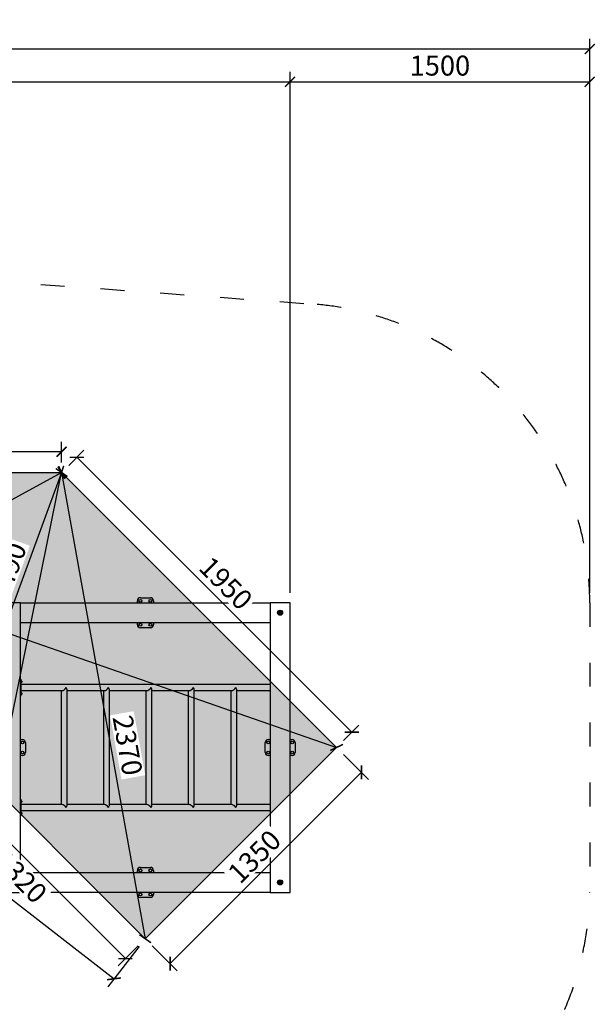
# Model space of a CAD drawing. Units: millimetres. Extents: x -6063 to 30954, y 104 to 23237.
# Drawn here: x 28073 to 30954, y 3982 to 8911 of the extents above; entities that cross this region are included whole.
import ezdxf

# ---------------------------------------------------------------- set-up
doc = ezdxf.new("R2010")
doc.units = ezdxf.units.MM
doc.linetypes.add('ACAD_ISO03W100', pattern=[30, 12, -18])
for name, color, linetype in [('HERNI_PRVEK', 4, 'Continuous'), ('PADOVA_ZONA', 1, 'ACAD_ISO03W100'), ('ZALOZENI', 6, 'Continuous')]:
    doc.layers.add(name, color=color, linetype=linetype)
doc.layers.add('KOTY', color=7, linetype='Continuous', lineweight=13)
doc.layers.add('KOTY1', color=7, linetype='Continuous', lineweight=13)
doc.styles.add('arial', font='arial.ttf')
doc.dimstyles.new('KOTY_50', dxfattribs={"dimtxt": 100, "dimasz": 50, "dimexe": 50, "dimexo": 50, "dimgap": 30, "dimtad": 1, "dimdec": 0, "dimrnd": 10, "dimdsep": 46, "dimtxsty": 'arial', "dimblk": 'ARCHTICK', "dimcen": -1.5, "dimclrt": 2, "dimadec": 0, "dimazin": 0, "dimtfac": 0.63, "dimtdec": 0, "dimtix": 1, "dimtmove": 2, "dimatfit": 3, "dimldrblk": 'KOTA', "dimfxl": 400, "dimtfill": 1, "dimtolj": 1, "dimtzin": 0, "dimarcsym": 0})

# ---------------------------------------------------------------- blocks, each defined once
blk = doc.blocks.new('_ArchTick')
at = {"color": 0, "linetype": 'ByBlock', "const_width": 0.15}
blk.add_lwpolyline([(-0.5, -0.5), (0.5, 0.5)], dxfattribs=at)
blk = doc.blocks.new('*D48')
at = {"layer": 'Defpoints', "color": 0, "ltscale": 10, "transparency": 16777216}
for p in [(28282.9, 6748.5), (25697.9, 6644), (28282.9, 6644)]:
    blk.add_point(p, dxfattribs=at)
at = {"layer": 'KOTY', "color": 0, "lineweight": -2, "ltscale": 10, "transparency": 16777216}
for p, q in [((25697.9, 6694), (25697.9, 6798.5)), ((28282.9, 6694), (28282.9, 6798.5)), ((25697.9, 6748.5), (28282.9, 6748.5))]:
    blk.add_line(p, q, dxfattribs=at)
at = {"layer": 'KOTY', "color": 0, "lineweight": -2, "ltscale": 10, "transparency": 16777216, "xscale": 50, "yscale": 50, "zscale": 50, "rotation": 180}
blk.add_blockref('_ArchTick', (25697.9, 6748.5), dxfattribs=at)
at = {"layer": 'KOTY', "color": 0, "lineweight": -2, "ltscale": 10, "transparency": 16777216, "xscale": 50, "yscale": 50, "zscale": 50}
blk.add_blockref('_ArchTick', (28282.9, 6748.5), dxfattribs=at)
at = {"layer": 'KOTY', "color": 2, "ltscale": 10, "transparency": 16777216, "insert": (26990.4, 6829.6), "char_height": 100, "attachment_point": 5, "style": 'arial', "bg_fill": 3, "box_fill_scale": 1.1, "bg_fill_color": 256, "bg_fill_true_color": 13158600, "bg_fill_transparency": 0}
blk.add_mtext('\\A1;2580', dxfattribs=at)
blk = doc.blocks.new('KOTA')
for p, q in [((-75, -75), (75, 75)), ((0, 75), (0, -75)), ((-75, 0), (75, 0))]:
    blk.add_line(p, q)
blk = doc.blocks.new('*D50')
at = {"layer": 'Defpoints', "color": 0, "ltscale": 10, "transparency": 16777216}
for p in [(27767.2, 5244), (28701.4, 4309.8), (28601.8, 4210.2)]:
    blk.add_point(p, dxfattribs=at)
at = {"layer": 'KOTY', "color": 0, "lineweight": -2, "ltscale": 10, "transparency": 16777216}
for p, q in [((27731.8, 5208.7), (27632.2, 5109.1)), ((27667.6, 5144.4), (28601.8, 4210.2)), ((28666.1, 4274.5), (28566.4, 4174.8))]:
    blk.add_line(p, q, dxfattribs=at)
at = {"layer": 'KOTY', "color": 0, "lineweight": -2, "ltscale": 10, "transparency": 16777216, "xscale": 50, "yscale": 50, "zscale": 50}
for p, rotation in [((27667.6, 5144.4), 135.0000000000013), ((28601.8, 4210.2), 315.0000000000013)]:
    blk.add_blockref('_ArchTick', p, dxfattribs=dict(at, rotation=rotation))
at = {"layer": 'KOTY', "color": 2, "ltscale": 10, "transparency": 16777216, "insert": (28076.5, 4620.3), "char_height": 100, "attachment_point": 5, "rotation": 315, "style": 'arial', "bg_fill": 3, "box_fill_scale": 1.1, "bg_fill_color": 256, "bg_fill_true_color": 13158600, "bg_fill_transparency": 0}
blk.add_mtext('\\A1;1320', dxfattribs=at)
blk = doc.blocks.new('*D51')
at = {"layer": 'Defpoints', "color": 0, "ltscale": 10, "transparency": 16777216}
for p in [(29659.2, 5267.6), (29783.9, 5143), (28701.4, 4309.8)]:
    blk.add_point(p, dxfattribs=at)
at = {"layer": 'KOTY', "color": 0, "lineweight": -2, "ltscale": 10, "transparency": 16777216}
for p, q in [((29694.6, 5232.3), (29819.2, 5107.7)), ((28826, 4185.2), (29783.9, 5143)), ((28736.8, 4274.5), (28861.4, 4149.8))]:
    blk.add_line(p, q, dxfattribs=at)
at = {"layer": 'KOTY', "color": 0, "lineweight": -2, "ltscale": 10, "transparency": 16777216, "xscale": 50, "yscale": 50, "zscale": 50}
for p, rotation in [((29783.9, 5143), 45.00000000000128), ((28826, 4185.2), 225.0000000000013)]:
    blk.add_blockref('_ArchTick', p, dxfattribs=dict(at, rotation=rotation))
at = {"layer": 'KOTY', "color": 2, "ltscale": 10, "transparency": 16777216, "insert": (29247.6, 4721.4), "char_height": 100, "attachment_point": 5, "rotation": 45, "style": 'arial', "bg_fill": 3, "box_fill_scale": 1.1, "bg_fill_color": 256, "bg_fill_true_color": 13158600, "bg_fill_transparency": 0}
blk.add_mtext('\\A1;1350', dxfattribs=at)
blk = doc.blocks.new('*D52')
at = {"layer": 'Defpoints', "color": 0, "ltscale": 10, "transparency": 16777216}
for p in [(28359.2, 6720.4), (28282.9, 6644), (29659.2, 5267.6)]:
    blk.add_point(p, dxfattribs=at)
at = {"layer": 'KOTY', "color": 0, "lineweight": -2, "ltscale": 10, "transparency": 16777216}
for p, q in [((28318.2, 6679.4), (28394.6, 6755.8)), ((29735.6, 5344), (28359.2, 6720.4)), ((29694.6, 5303), (29771, 5379.4))]:
    blk.add_line(p, q, dxfattribs=at)
at = {"layer": 'KOTY', "color": 0, "lineweight": -2, "ltscale": 10, "transparency": 16777216, "xscale": 50, "yscale": 50, "zscale": 50}
for p, rotation in [((28359.2, 6720.4), 135.0000000000013), ((29735.6, 5344), 315.0000000000013)]:
    blk.add_blockref('_ArchTick', p, dxfattribs=dict(at, rotation=rotation))
at = {"layer": 'KOTY', "color": 2, "ltscale": 10, "transparency": 16777216, "insert": (29104.8, 6089.6), "char_height": 100, "attachment_point": 5, "rotation": 315, "style": 'arial', "bg_fill": 3, "box_fill_scale": 1.1, "bg_fill_color": 256, "bg_fill_true_color": 13158600, "bg_fill_transparency": 0}
blk.add_mtext('\\A1;1950', dxfattribs=at)
blk = doc.blocks.new('*D59')
at = {"layer": 'Defpoints', "color": 0, "ltscale": 10, "transparency": 16777216}
for p in [(28282.9, 6644), (28282.9, 6644), (25697.9, 5244)]:
    blk.add_point(p, dxfattribs=at)
at = {"layer": 'KOTY', "color": 0, "lineweight": -2, "ltscale": 10, "transparency": 16777216}
blk.add_line((25697.9, 5244), (28282.9, 6644), dxfattribs=at)
at = {"layer": 'KOTY', "color": 0, "lineweight": -2, "ltscale": 10, "transparency": 16777216, "xscale": 50, "yscale": 50, "zscale": 50}
for p, rotation in [((28282.9, 6644), 28.43984705814927), ((25697.9, 5244), 208.4398470581493)]:
    blk.add_blockref('_ArchTick', p, dxfattribs=dict(at, rotation=rotation))
at = {"layer": 'KOTY', "color": 2, "ltscale": 10, "transparency": 16777216, "insert": (27149.6, 5930.5), "char_height": 100, "attachment_point": 5, "rotation": 28.4398, "style": 'arial', "bg_fill": 3, "box_fill_scale": 1.1, "bg_fill_color": 256, "bg_fill_true_color": 13158600, "bg_fill_transparency": 0}
blk.add_mtext('\\A1;2940', dxfattribs=at)
blk = doc.blocks.new('*D60')
at = {"layer": 'Defpoints', "color": 0, "ltscale": 10, "transparency": 16777216}
for p in [(28282.9, 6644), (27767.2, 5244), (27767.2, 5244)]:
    blk.add_point(p, dxfattribs=at)
at = {"layer": 'KOTY', "color": 0, "lineweight": -2, "ltscale": 10, "transparency": 16777216}
blk.add_line((28282.9, 6644), (27767.2, 5244), dxfattribs=at)
at = {"layer": 'KOTY', "color": 0, "lineweight": -2, "ltscale": 10, "transparency": 16777216, "xscale": 50, "yscale": 50, "zscale": 50}
for p, rotation in [((28282.9, 6644), 69.7792084815679), ((27767.2, 5244), 249.779208481568)]:
    blk.add_blockref('_ArchTick', p, dxfattribs=dict(at, rotation=rotation))
at = {"layer": 'KOTY', "color": 2, "ltscale": 10, "transparency": 16777216, "insert": (28011.5, 6145), "char_height": 100, "attachment_point": 5, "rotation": 69.7792, "style": 'arial', "bg_fill": 3, "box_fill_scale": 1.1, "bg_fill_color": 256, "bg_fill_true_color": 13158600, "bg_fill_transparency": 0}
blk.add_mtext('\\A1;1490', dxfattribs=at)
blk = doc.blocks.new('*D62')
at = {"layer": 'Defpoints', "color": 0, "ltscale": 10, "transparency": 16777216}
for p in [(25697.9, 6644), (29659.2, 5267.6), (29659.2, 5267.6)]:
    blk.add_point(p, dxfattribs=at)
at = {"layer": 'KOTY', "color": 0, "lineweight": -2, "ltscale": 10, "transparency": 16777216}
blk.add_line((25697.9, 6644), (29659.2, 5267.6), dxfattribs=at)
at = {"layer": 'KOTY', "color": 0, "lineweight": -2, "ltscale": 10, "transparency": 16777216, "xscale": 50, "yscale": 50, "zscale": 50}
for p, rotation in [((25697.9, 6644), 160.8399064981972), ((29659.2, 5267.6), 340.8399064981973)]:
    blk.add_blockref('_ArchTick', p, dxfattribs=dict(at, rotation=rotation))
at = {"layer": 'KOTY', "color": 2, "ltscale": 10, "transparency": 16777216, "insert": (27705.2, 6032.4), "char_height": 100, "attachment_point": 5, "rotation": 340.8399, "style": 'arial', "bg_fill": 3, "box_fill_scale": 1.1, "bg_fill_color": 256, "bg_fill_true_color": 13158600, "bg_fill_transparency": 0}
blk.add_mtext('\\A1;4190', dxfattribs=at)
blk = doc.blocks.new('*D63')
at = {"layer": 'Defpoints', "color": 0, "ltscale": 10, "transparency": 16777216}
for p in [(28282.9, 6644), (28701.4, 4309.8), (28701.4, 4309.8)]:
    blk.add_point(p, dxfattribs=at)
at = {"layer": 'KOTY', "color": 0, "lineweight": -2, "ltscale": 10, "transparency": 16777216}
blk.add_line((28282.9, 6644), (28701.4, 4309.8), dxfattribs=at)
at = {"layer": 'KOTY', "color": 0, "lineweight": -2, "ltscale": 10, "transparency": 16777216, "xscale": 50, "yscale": 50, "zscale": 50}
for p, rotation in [((28282.9, 6644), 100.1657261200418), ((28701.4, 4309.8), 280.1657261200418)]:
    blk.add_blockref('_ArchTick', p, dxfattribs=dict(at, rotation=rotation))
at = {"layer": 'KOTY', "color": 2, "ltscale": 10, "transparency": 16777216, "insert": (28613.3, 5278.3), "char_height": 100, "attachment_point": 5, "rotation": 280.1657, "style": 'arial', "bg_fill": 3, "box_fill_scale": 1.1, "bg_fill_color": 256, "bg_fill_true_color": 13158600, "bg_fill_transparency": 0}
blk.add_mtext('\\A1;2370', dxfattribs=at)
blk = doc.blocks.new('*D64')
at = {"layer": 'Defpoints', "color": 0, "ltscale": 10, "transparency": 16777216}
for p in [(25697.9, 6644), (28701.4, 4309.8), (28545.4, 4109.1)]:
    blk.add_point(p, dxfattribs=at)
at = {"layer": 'KOTY', "color": 0, "lineweight": -2, "ltscale": 10, "transparency": 16777216}
for p, q in [((25667.2, 6604.6), (25511.2, 6403.8)), ((25541.9, 6443.3), (28545.4, 4109.1)), ((28670.7, 4270.3), (28514.7, 4069.6))]:
    blk.add_line(p, q, dxfattribs=at)
at = {"layer": 'KOTY', "color": 0, "lineweight": -2, "ltscale": 10, "transparency": 16777216, "xscale": 50, "yscale": 50, "zscale": 50}
for p, rotation in [((25541.9, 6443.3), 142.1467300267356), ((28545.4, 4109.1), 322.1467300267356)]:
    blk.add_blockref('_ArchTick', p, dxfattribs=dict(at, rotation=rotation))
at = {"layer": 'KOTY', "color": 2, "ltscale": 10, "transparency": 16777216, "insert": (26898.6, 5491.6), "char_height": 100, "attachment_point": 5, "rotation": 322.1467, "style": 'arial', "bg_fill": 3, "box_fill_scale": 1.1, "bg_fill_color": 256, "bg_fill_true_color": 13158600, "bg_fill_transparency": 0}
blk.add_mtext('\\A1;3800', dxfattribs=at)
blk = doc.blocks.new('*D66')
at = {"layer": 'Defpoints', "color": 0, "ltscale": 10, "transparency": 16777216}
for p in [(28282.9, 6644), (28282.9, 6644), (27352, 2071)]:
    blk.add_point(p, dxfattribs=at)
at = {"layer": 'KOTY', "color": 0, "lineweight": -2, "ltscale": 10, "transparency": 16777216}
blk.add_line((27352, 2071), (28282.9, 6644), dxfattribs=at)
at = {"layer": 'KOTY', "color": 0, "lineweight": -2, "ltscale": 10, "transparency": 16777216, "xscale": 50, "yscale": 50, "zscale": 50}
for p, rotation in [((28282.9, 6644), 78.4950096050186), ((27352, 2071), 258.4950096050186)]:
    blk.add_blockref('_ArchTick', p, dxfattribs=dict(at, rotation=rotation))
at = {"layer": 'KOTY', "color": 2, "ltscale": 10, "transparency": 16777216, "insert": (27738, 4373.7), "char_height": 100, "attachment_point": 5, "rotation": 78.495, "style": 'arial', "bg_fill": 3, "box_fill_scale": 1.1, "bg_fill_color": 256, "bg_fill_true_color": 13158600, "bg_fill_transparency": 0}
blk.add_mtext('\\A1;4670', dxfattribs=at)
blk = doc.blocks.new('*D73')
at = {"layer": 'Defpoints', "color": 0, "ltscale": 10, "transparency": 16777216}
for p in [(29426.5, 8600.3), (29426.5, 5992), (25372.7, 5942)]:
    blk.add_point(p, dxfattribs=at)
at = {"layer": 'KOTY1', "color": 0, "lineweight": -2, "ltscale": 10, "transparency": 16777216}
for p, q in [((25372.7, 5992), (25372.7, 8650.3)), ((29426.5, 6042), (29426.5, 8650.3)), ((25372.7, 8600.3), (29426.5, 8600.3))]:
    blk.add_line(p, q, dxfattribs=at)
at = {"layer": 'KOTY1', "color": 0, "lineweight": -2, "ltscale": 10, "transparency": 16777216, "xscale": 50, "yscale": 50, "zscale": 50, "rotation": 180}
blk.add_blockref('_ArchTick', (25372.7, 8600.3), dxfattribs=at)
at = {"layer": 'KOTY1', "color": 0, "lineweight": -2, "ltscale": 10, "transparency": 16777216, "xscale": 50, "yscale": 50, "zscale": 50}
blk.add_blockref('_ArchTick', (29426.5, 8600.3), dxfattribs=at)
at = {"layer": 'KOTY1', "color": 2, "ltscale": 10, "transparency": 16777216, "insert": (27399.6, 8681.4), "char_height": 100, "attachment_point": 5, "style": 'arial', "bg_fill": 3, "box_fill_scale": 1.1, "bg_fill_color": 256, "bg_fill_true_color": 13158600, "bg_fill_transparency": 0}
blk.add_mtext('\\A1;4050', dxfattribs=at)
blk = doc.blocks.new('*D75')
at = {"layer": 'Defpoints', "color": 0, "ltscale": 10, "transparency": 16777216}
for p in [(30926.5, 8600.3), (29426.5, 5992), (30926.5, 5992)]:
    blk.add_point(p, dxfattribs=at)
at = {"layer": 'KOTY1', "color": 0, "lineweight": -2, "ltscale": 10, "transparency": 16777216}
for p, q in [((29426.5, 6042), (29426.5, 8650.3)), ((30926.5, 6042), (30926.5, 8650.3)), ((29426.5, 8600.3), (30926.5, 8600.3))]:
    blk.add_line(p, q, dxfattribs=at)
at = {"layer": 'KOTY1', "color": 0, "lineweight": -2, "ltscale": 10, "transparency": 16777216, "xscale": 50, "yscale": 50, "zscale": 50, "rotation": 180}
blk.add_blockref('_ArchTick', (29426.5, 8600.3), dxfattribs=at)
at = {"layer": 'KOTY1', "color": 0, "lineweight": -2, "ltscale": 10, "transparency": 16777216, "xscale": 50, "yscale": 50, "zscale": 50}
blk.add_blockref('_ArchTick', (30926.5, 8600.3), dxfattribs=at)
at = {"layer": 'KOTY1', "color": 2, "ltscale": 10, "transparency": 16777216, "insert": (30176.5, 8681.4), "char_height": 100, "attachment_point": 5, "style": 'arial', "bg_fill": 3, "box_fill_scale": 1.1, "bg_fill_color": 256, "bg_fill_true_color": 13158600, "bg_fill_transparency": 0}
blk.add_mtext('\\A1;1500', dxfattribs=at)
blk = doc.blocks.new('*D71')
at = {"layer": 'Defpoints', "color": 0, "ltscale": 10, "transparency": 16777216}
for p in [(30926.5, 8764.6), (23872.7, 8379.7), (30926.5, 8379.7)]:
    blk.add_point(p, dxfattribs=at)
at = {"layer": 'KOTY1', "color": 0, "lineweight": -2, "ltscale": 10, "transparency": 16777216}
for p, q in [((23872.7, 8429.7), (23872.7, 8814.6)), ((30926.5, 8429.7), (30926.5, 8814.6)), ((23872.7, 8764.6), (30926.5, 8764.6))]:
    blk.add_line(p, q, dxfattribs=at)
at = {"layer": 'KOTY1', "color": 0, "lineweight": -2, "ltscale": 10, "transparency": 16777216, "xscale": 50, "yscale": 50, "zscale": 50, "rotation": 180}
blk.add_blockref('_ArchTick', (23872.7, 8764.6), dxfattribs=at)
at = {"layer": 'KOTY1', "color": 0, "lineweight": -2, "ltscale": 10, "transparency": 16777216, "xscale": 50, "yscale": 50, "zscale": 50}
blk.add_blockref('_ArchTick', (30926.5, 8764.6), dxfattribs=at)
at = {"layer": 'KOTY1', "color": 2, "ltscale": 10, "transparency": 16777216, "insert": (27399.6, 8845.6), "char_height": 100, "attachment_point": 5, "style": 'arial', "bg_fill": 3, "box_fill_scale": 1.1, "bg_fill_color": 256, "bg_fill_true_color": 13158600, "bg_fill_transparency": 0}
blk.add_mtext('\\A1;7050', dxfattribs=at)

msp = doc.modelspace()

# ---------------------------------------------------------------- hatches: boundary and pattern name
at = {"layer": 'ZALOZENI', "ltscale": 10}
h = msp.add_hatch(color=9, dxfattribs=at)
h.dxf.hatch_style = 1
h.paths.add_polyline_path([(25697.907, 5244.04), (25697.907, 6644.04), (28282.855, 6644.04), (29659.246, 5267.649), (28701.408, 4309.811), (27767.178, 5244.04)])

# ---------------------------------------------------------------- linework, layer by layer
at = {"layer": 'HERNI_PRVEK'}
for p, q in [((28677.046, 6017.006), (28727.046, 6017.006)), ((28076.546, 5992.006), (27976.546, 5992.006)), ((28076.546, 5992.006), (29326.546, 5992.006)), ((28076.546, 4542.006), (28076.546, 5992.006)), ((28662.046, 5992.006), (28662.046, 6002.006)), ((28742.046, 6002.006), (28742.046, 5992.006)), ((29326.546, 5992.006), (29326.546, 5892.006)), ((29326.546, 5992.006), (29326.546, 4542.006)), ((29426.546, 5992.006), (29326.546, 5992.006)), ((29426.546, 4542.006), (29426.546, 5992.006)), ((29326.546, 5892.006), (28076.546, 5892.006)), ((28662.046, 5882.006), (28662.046, 5892.006)), ((28727.046, 5867.006), (28677.046, 5867.006)), ((28742.046, 5892.006), (28742.046, 5882.006)), ((28076.546, 5607.006), (28079.546, 5607.006)), ((28076.546, 5597.006), (28079.546, 5597.006)), ((28079.546, 5597.006), (28079.546, 5607.006)), ((28080.871, 5601.756), (28079.546, 5601.756)), ((28079.546, 5537.006), (28079.546, 5597.006)), ((28079.546, 5592.256), (28080.871, 5592.256)), ((29326.546, 5582.006), (28079.546, 5582.006)), ((28080.871, 5601.197), (28080.871, 5601.756)), ((28080.871, 5592.256), (28080.871, 5601.197)), ((28083.246, 5599.381), (28083.246, 5599.102)), ((28083.246, 5599.102), (28083.246, 5594.631)), ((28076.546, 5537.006), (28079.546, 5537.006)), ((28076.546, 5527.006), (28079.546, 5527.006)), ((28079.546, 5552.006), (28284.925, 5552.006)), ((28080.871, 5541.756), (28079.546, 5541.756)), ((28079.546, 5527.006), (28079.546, 5537.006)), ((28079.546, 5532.256), (28080.871, 5532.256)), ((28080.871, 5541.197), (28080.871, 5541.756)), ((28080.871, 5532.256), (28080.871, 5541.197)), ((28083.246, 5539.381), (28083.246, 5539.102)), ((28083.246, 5539.102), (28083.246, 5534.631)), ((28280.532, 5552.006), (28280.532, 4982.006)), ((28310.532, 4977.613), (28310.532, 5556.4)), ((28310.532, 5552.006), (28497.057, 5552.006)), ((28492.664, 5552.006), (28492.664, 4982.006)), ((28522.664, 4977.613), (28522.664, 5556.4)), ((28522.664, 5552.006), (28709.189, 5552.006)), ((28704.796, 5552.006), (28704.796, 4982.006)), ((28734.796, 4977.613), (28734.796, 5556.4)), ((28734.796, 5552.006), (28921.321, 5552.006)), ((28916.928, 5552.006), (28916.928, 4982.006)), ((28946.928, 4977.613), (28946.928, 5556.4)), ((28946.928, 5552.006), (29133.453, 5552.006)), ((29129.06, 5552.006), (29129.06, 4982.006)), ((29159.06, 4977.613), (29159.06, 5556.4)), ((29159.06, 5552.006), (29326.546, 5552.006)), ((28076.546, 5307.006), (28087.046, 5307.006)), ((28102.046, 5292.006), (28102.046, 5242.006)), ((29302.046, 5242.006), (29302.046, 5292.006)), ((29317.046, 5307.006), (29326.546, 5307.006)), ((29426.546, 5307.006), (29437.046, 5307.006)), ((29452.046, 5292.006), (29452.046, 5242.006)), ((28087.046, 5227.006), (28076.546, 5227.006)), ((29326.546, 5227.006), (29317.046, 5227.006)), ((29437.046, 5227.006), (29426.546, 5227.006)), ((28076.546, 5007.006), (28079.546, 5007.006)), ((28076.546, 4997.006), (28079.546, 4997.006)), ((28079.546, 4997.006), (28079.546, 5007.006)), ((28080.871, 5001.756), (28079.546, 5001.756)), ((28079.546, 4937.006), (28079.546, 4997.006)), ((28079.546, 4992.256), (28080.871, 4992.256)), ((28284.925, 4982.006), (28079.546, 4982.006)), ((28080.871, 5001.197), (28080.871, 5001.756)), ((28080.871, 4992.256), (28080.871, 5001.197)), ((28083.246, 4999.381), (28083.246, 4999.102)), ((28083.246, 4999.102), (28083.246, 4994.631)), ((28497.057, 4982.006), (28310.532, 4982.006)), ((28709.189, 4982.006), (28522.664, 4982.006)), ((28921.321, 4982.006), (28734.796, 4982.006)), ((29133.453, 4982.006), (28946.928, 4982.006)), ((29326.546, 4982.006), (29159.06, 4982.006)), ((28076.546, 4937.006), (28079.546, 4937.006)), ((28079.546, 4952.006), (29326.546, 4952.006)), ((28080.871, 4941.756), (28079.546, 4941.756)), ((28079.546, 4927.006), (28079.546, 4937.006)), ((28079.546, 4932.256), (28080.871, 4932.256)), ((28080.871, 4941.197), (28080.871, 4941.756)), ((28080.871, 4932.256), (28080.871, 4941.197)), ((28083.246, 4939.381), (28083.246, 4939.102)), ((28083.246, 4939.102), (28083.246, 4934.631)), ((28076.546, 4927.006), (28079.546, 4927.006)), ((28076.546, 4642.006), (29326.546, 4642.006)), ((28662.046, 4642.006), (28662.046, 4652.006)), ((28677.046, 4667.006), (28727.046, 4667.006)), ((28742.046, 4652.006), (28742.046, 4642.006)), ((29326.546, 4642.006), (29326.546, 4542.006)), ((27976.546, 4542.006), (28076.546, 4542.006)), ((29326.546, 4542.006), (28076.546, 4542.006)), ((28662.046, 4532.006), (28662.046, 4542.006)), ((28742.046, 4542.006), (28742.046, 4532.006)), ((29326.546, 4542.006), (29426.546, 4542.006)), ((28727.046, 4517.006), (28677.046, 4517.006))]:
    msp.add_line(p, q, dxfattribs=at)
for centre, radius in [((28677.046, 6002.006), 7), ((28727.046, 6002.006), 7), ((29376.546, 5942.006), 12.5), ((29376.546, 5942.006), 12), ((29376.546, 5942.006), 10), ((29376.546, 5942.006), 6), ((28677.046, 5882.006), 7), ((28727.046, 5882.006), 7), ((28087.046, 5292.006), 7), ((29317.046, 5292.006), 7), ((29437.046, 5292.006), 7), ((28087.046, 5242.006), 7), ((29317.046, 5242.006), 7), ((29437.046, 5242.006), 7), ((28677.046, 4652.006), 7), ((28727.046, 4652.006), 7), ((29376.546, 4592.006), 12.5), ((29376.546, 4592.006), 12), ((29376.546, 4592.006), 10), ((29376.546, 4592.006), 6), ((28677.046, 4532.006), 7), ((28727.046, 4532.006), 7)]:
    msp.add_circle(centre, radius, dxfattribs=at)
for centre, radius, start, end in [((28677.046, 6002.006), 15, 90, 180), ((28727.046, 6002.006), 15, 0, 90), ((29374.766, 5943.034), 0.481, 69.076685, 230.923315), ((29374.766, 5940.979), 0.481, 129.076685, 290.923315), ((29373.931, 5942.006), 0.842, 309.076685, 50.923315), ((29375.239, 5944.271), 0.842, 249.076685, 350.923315), ((29375.239, 5939.742), 0.842, 9.076685, 110.923315), ((29376.546, 5944.062), 0.481, 9.076685, 170.923315), ((29376.546, 5939.951), 0.481, 189.076685, 350.923315), ((29377.853, 5944.271), 0.842, 189.076685, 290.923315), ((29377.853, 5939.742), 0.842, 69.076685, 170.923315), ((29378.326, 5943.034), 0.481, 309.076685, 110.923315), ((29378.326, 5940.979), 0.481, 249.076685, 50.923315), ((29379.16, 5942.006), 0.842, 129.076685, 230.923315), ((28677.046, 5882.006), 15, 180, 270), ((28727.046, 5882.006), 15, 270, 0), ((28080.871, 5599.381), 2.375, 0, 90), ((28080.871, 5594.631), 2.375, 270, 360), ((28080.871, 5539.381), 2.375, 0, 90), ((28080.871, 5534.631), 2.375, 270, 360), ((28087.046, 5292.006), 15, 0, 90), ((29317.046, 5292.006), 15, 90, 180), ((29437.046, 5292.006), 15, 0, 90), ((28087.046, 5242.006), 15, 270, 0), ((29317.046, 5242.006), 15, 180, 270), ((29437.046, 5242.006), 15, 270, 0), ((28080.871, 4999.381), 2.375, 0, 90), ((28080.871, 4994.631), 2.375, 270, 360), ((28080.871, 4939.381), 2.375, 0, 90), ((28080.871, 4934.631), 2.375, 270, 360), ((28677.046, 4652.006), 15, 90, 180), ((28727.046, 4652.006), 15, 0, 90), ((29374.49, 4592.006), 0.481, 99.076685, 260.923315), ((29374.282, 4593.314), 0.842, 279.076685, 20.923315), ((29374.282, 4590.699), 0.842, 339.076685, 80.923315), ((29375.518, 4593.787), 0.481, 39.076685, 200.923315), ((29375.518, 4590.226), 0.481, 159.076685, 320.923315), ((29376.546, 4594.621), 0.842, 219.076685, 320.923315), ((29376.546, 4589.392), 0.842, 39.076685, 140.923315), ((29377.574, 4593.787), 0.481, 339.076685, 140.923315), ((29377.574, 4590.226), 0.481, 219.076685, 20.923315), ((29378.81, 4593.314), 0.842, 159.076685, 260.923315), ((29378.81, 4590.699), 0.842, 99.076685, 200.923315), ((29378.601, 4592.006), 0.481, 279.076685, 80.923315), ((28677.046, 4532.006), 15, 180, 270), ((28727.046, 4532.006), 15, 270, 0)]:
    msp.add_arc(centre, radius, start, end, dxfattribs=at)
for centre, major_axis, start_param, end_param in [((28295.532, 5567.006), (13.858, 13.858), 3.53429174, 5.10508806), ((28295.532, 5567.006), (13.858, -13.858), 0.39269908, 1.17809725), ((28507.664, 5567.006), (13.858, 13.858), 3.53429174, 5.10508806), ((28507.664, 5567.006), (13.858, -13.858), 0.39269908, 1.17809725), ((28719.796, 5567.006), (13.858, 13.858), 3.53429174, 5.10508806), ((28719.796, 5567.006), (13.858, -13.858), 0.39269908, 1.17809725), ((28931.928, 5567.006), (13.858, 13.858), 3.53429174, 5.10508806), ((28931.928, 5567.006), (13.858, -13.858), 0.39269908, 1.17809725), ((29144.06, 5567.006), (13.858, 13.858), 3.53429174, 5.10508806), ((29144.06, 5567.006), (13.858, -13.858), 0.39269908, 1.17809725), ((28295.532, 4967.006), (13.858, -13.858), 1.17809725, 2.74889357), ((28507.664, 4967.006), (13.858, -13.858), 1.17809725, 2.74889357), ((28719.796, 4967.006), (13.858, -13.858), 1.17809725, 2.74889357), ((28931.928, 4967.006), (13.858, -13.858), 1.17809725, 2.74889357), ((29144.06, 4967.006), (13.858, -13.858), 1.17809725, 2.74889357), ((28295.532, 4967.006), (13.858, 13.858), 5.10508806, 5.89048623), ((28507.664, 4967.006), (13.858, 13.858), 5.10508806, 5.89048623), ((28719.796, 4967.006), (13.858, 13.858), 5.10508806, 5.89048623), ((28931.928, 4967.006), (13.858, 13.858), 5.10508806, 5.89048623), ((29144.06, 4967.006), (13.858, 13.858), 5.10508806, 5.89048623)]:
    msp.add_ellipse(centre, major_axis=major_axis, ratio=0.41421356, start_param=start_param, end_param=end_param, dxfattribs=at)
at = {"layer": 'PADOVA_ZONA', "ltscale": 10}
msp.add_lwpolyline([(24312.081, 7002.667), (25337.386, 8027.971, -0.41421356), (27458.706, 8027.971), (27878.83, 7607.847), (29534.736, 7488.1, -0.39322432), (30926.546, 5992.006), (30926.546, 4542.006, -0.46491596), (29086.043, 3042.006, -0.16373967), (28652.046, 2189.313), (28652.046, 1131.506, -0.41421356), (27652.046, 131.506), (27052.046, 131.506, -0.41421356), (26052.046, 1131.506), (26052.046, 2189.313, -0.20815564), (25602.046, 3301.468), (24214.147, 4989.295, -0.38602047)], format="xyb", close=True, dxfattribs=at)
at = {"layer": 'ZALOZENI', "ltscale": 10}
msp.add_lwpolyline([(25697.907, 5244.04), (25697.907, 6644.04), (28282.855, 6644.04)], dxfattribs=at)
msp.add_lwpolyline([(25697.907, 5244.04), (25697.907, 6644.04), (28282.855, 6644.04), (29659.246, 5267.649), (28701.408, 4309.811), (27767.178, 5244.04)], close=True, dxfattribs=at)

# ---------------------------------------------------------------- next in the draw order: dimensions: what is measured, and where the dimension line sits
at = {"layer": 'KOTY', "ltscale": 10}
dim = msp.add_linear_dim(base=(28282.855, 6748.51), p1=(25697.907, 6644.04), p2=(28282.855, 6644.04), dimstyle='KOTY_50', dxfattribs=at)
dim.commit()
dim.dimension.update_dxf_attribs({"geometry": '*D48', "text_midpoint": (26990.381, 6829.568)})
dim = msp.add_linear_dim(base=(28601.791, 4210.194), p1=(27767.178, 5244.04), p2=(28701.408, 4309.811), angle=315, dimstyle='KOTY_50', dxfattribs=at)
dim.commit()
dim.dimension.update_dxf_attribs({"geometry": '*D50', "text_midpoint": (28076.546, 4620.306), "dimtype": 161})

# ---------------------------------------------------------------- next in the draw order: dimensions: what is measured, and where the dimension line sits
dim = msp.add_aligned_dim(p1=(28701.408, 4309.811), p2=(29659.246, 5267.649), distance=-176.267, dimstyle='KOTY_50', dxfattribs=at)
dim.commit()
dim.dimension.update_dxf_attribs({"geometry": '*D51', "text_midpoint": (29247.626, 4721.431)})

# ---------------------------------------------------------------- next in the draw order: dimensions: what is measured, and where the dimension line sits
dim = msp.add_aligned_dim(p1=(29659.246, 5267.649), p2=(28282.855, 6644.04), distance=-108.031, dimstyle='KOTY_50', dxfattribs=at)
dim.commit()
dim.dimension.update_dxf_attribs({"geometry": '*D52', "text_midpoint": (29104.756, 6089.55)})

# ---------------------------------------------------------------- next in the draw order: dimensions: what is measured, and where the dimension line sits
dim = msp.add_linear_dim(base=(28282.855, 6644.04), p1=(25697.907, 5244.04), p2=(28282.855, 6644.04), angle=28.439847, dimstyle='KOTY_50', dxfattribs=at)
dim.commit()
dim.dimension.update_dxf_attribs({"geometry": '*D59', "text_midpoint": (27149.62, 5930.51), "dimtype": 161})

# ---------------------------------------------------------------- next in the draw order: dimensions: what is measured, and where the dimension line sits
dim = msp.add_linear_dim(base=(27767.178, 5244.04), p1=(28282.855, 6644.04), p2=(27767.178, 5244.04), angle=249.779208, dimstyle='KOTY_50', dxfattribs=at)
dim.commit()
dim.dimension.update_dxf_attribs({"geometry": '*D60', "text_midpoint": (28011.454, 6144.958), "dimtype": 161})

# ---------------------------------------------------------------- next in the draw order: dimensions: what is measured, and where the dimension line sits
dim = msp.add_aligned_dim(p1=(25697.907, 6644.04), p2=(29659.246, 5267.649), distance=0, dimstyle='KOTY_50', dxfattribs=at)
dim.commit()
dim.dimension.update_dxf_attribs({"geometry": '*D62', "text_midpoint": (27705.18, 6032.412)})

# ---------------------------------------------------------------- next in the draw order: dimensions: what is measured, and where the dimension line sits
dim = msp.add_linear_dim(base=(28701.408, 4309.811), p1=(28282.855, 6644.04), p2=(28701.408, 4309.811), angle=280.165726, dimstyle='KOTY_50', dxfattribs=at)
dim.commit()
dim.dimension.update_dxf_attribs({"geometry": '*D63', "text_midpoint": (28613.323, 5278.275), "dimtype": 161})

# ---------------------------------------------------------------- next in the draw order: dimensions: what is measured, and where the dimension line sits
dim = msp.add_linear_dim(base=(28545.398, 4109.07), p1=(25697.907, 6644.04), p2=(28701.408, 4309.811), angle=322.14673, dimstyle='KOTY_50', override={"dimtmove": 0}, dxfattribs=at)
dim.commit()
dim.dimension.update_dxf_attribs({"geometry": '*D64', "text_midpoint": (26848.818, 5427.6), "dimtype": 161})

# ---------------------------------------------------------------- next in the draw order: dimensions: what is measured, and where the dimension line sits
dim = msp.add_aligned_dim(p1=(27352.046, 2071.006), p2=(28282.855, 6644.04), distance=0, dimstyle='KOTY_50', dxfattribs=at)
dim.commit()
dim.dimension.update_dxf_attribs({"geometry": '*D66', "text_midpoint": (27738.022, 4373.69)})

# ---------------------------------------------------------------- next in the draw order: dimensions: what is measured, and where the dimension line sits
at = {"layer": 'KOTY1', "ltscale": 10}
dim = msp.add_linear_dim(base=(29426.546, 8600.324), p1=(25372.741, 5942.006), p2=(29426.546, 5992.006), dimstyle='KOTY_50', dxfattribs=at)
dim.commit()
dim.dimension.update_dxf_attribs({"geometry": '*D73', "text_midpoint": (27399.643, 8681.382)})

# ---------------------------------------------------------------- next in the draw order: dimensions: what is measured, and where the dimension line sits
dim = msp.add_linear_dim(base=(30926.546, 8600.324), p1=(29426.546, 5992.006), p2=(30926.546, 5992.006), dimstyle='KOTY_50', dxfattribs=at)
dim.commit()
dim.dimension.update_dxf_attribs({"geometry": '*D75', "text_midpoint": (30176.546, 8681.382)})

# ---------------------------------------------------------------- next in the draw order: dimensions: what is measured, and where the dimension line sits
dim = msp.add_linear_dim(base=(30926.546, 8764.586), p1=(23872.741, 8379.719), p2=(30926.546, 8379.719), dimstyle='KOTY_50', dxfattribs=at)
dim.commit()
dim.dimension.update_dxf_attribs({"geometry": '*D71', "text_midpoint": (27399.643, 8845.643)})

doc.saveas('drawing.dxf')
